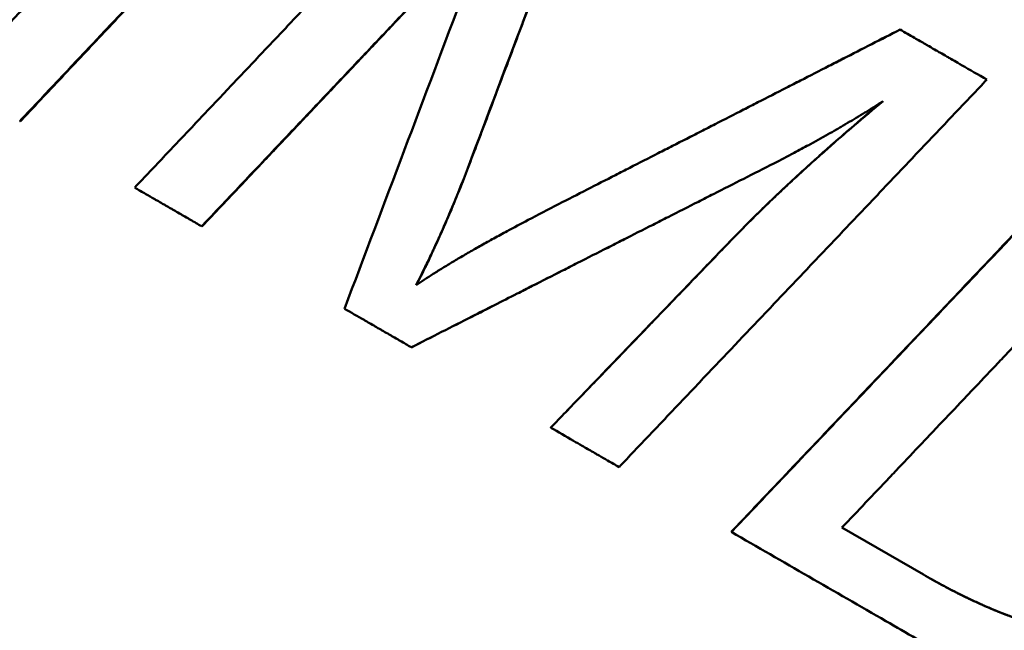
# Model space of a CAD drawing. Units: millimetres. Extents: x 0 to 222, y 0 to 125.
# Drawn here: x 70 to 74, y 81 to 84 of the extents above; entities that cross this region are included whole.
import ezdxf

# ---------------------------------------------------------------- set-up
doc = ezdxf.new("R2010")
doc.units = ezdxf.units.MM
doc.layers.add('Visible Edges(Frese)', color=7, linetype='Continuous', lineweight=50)
doc.layers.add('Visible Tangent Edges(Frese)', color=7, linetype='Continuous', lineweight=40)

msp = doc.modelspace()

# ---------------------------------------------------------------- linework, layer by layer
at = {"layer": 'Visible Edges(Frese)'}
for p, q in [((73.2047, 83.817), (73.2051, 83.8168)), ((69.6489, 83.4451), (69.6472, 83.4461)), ((70.3838, 83.0208), (70.3828, 83.0214)), ((71.2304, 82.532), (71.23, 82.5322)), ((71.793, 82.2072), (71.7931, 82.2071)), ((72.5227, 81.7859), (72.5234, 81.7855)), ((72.97, 81.803), (73.299, 81.6131))]:
    msp.add_line(p, q, dxfattribs=at)
for points, knots in [([(71.1277, 85.0162), (71.0865, 84.9726), (71.0454, 84.929), (71.0042, 84.8854), (70.9631, 84.8418), (70.9219, 84.7982), (70.8808, 84.7546), (70.8602, 84.7328), (70.8396, 84.711), (70.819, 84.6892), (70.7779, 84.6456), (70.7367, 84.602), (70.6956, 84.5584), (70.675, 84.5366), (70.6544, 84.5148), (70.6339, 84.493), (70.5927, 84.4494), (70.5516, 84.4058), (70.5105, 84.3622), (70.4899, 84.3404), (70.4693, 84.3185), (70.4488, 84.2967), (70.4076, 84.2531), (70.3665, 84.2095), (70.3254, 84.1659), (70.3048, 84.1441), (70.2843, 84.1223), (70.2637, 84.1005), (70.2226, 84.0569), (70.1815, 84.0132), (70.1404, 83.9696), (70.1198, 83.9478), (70.0993, 83.926), (70.0787, 83.9042), (70.0376, 83.8606), (69.9965, 83.8169), (69.9554, 83.7733), (69.9348, 83.7515), (69.9143, 83.7297), (69.8937, 83.7079), (69.8526, 83.6642), (69.8115, 83.6206), (69.7705, 83.577), (69.7294, 83.5333), (69.6883, 83.4897), (69.6472, 83.4461)], [0, 0, 0, 0, 0.0179973, 0.0179973, 0.0179973, 0.0359946, 0.0359946, 0.0359946, 0.0449933, 0.0449933, 0.0449933, 0.0629906, 0.0629906, 0.0629906, 0.0719893, 0.0719893, 0.0719893, 0.0899866, 0.0899866, 0.0899866, 0.0989852, 0.0989852, 0.0989852, 0.1169826, 0.1169826, 0.1169826, 0.1259812, 0.1259812, 0.1259812, 0.1439785, 0.1439785, 0.1439785, 0.1529772, 0.1529772, 0.1529772, 0.1709745, 0.1709745, 0.1709745, 0.1799732, 0.1799732, 0.1799732, 0.1979705, 0.1979705, 0.1979705, 0.2159678, 0.2159678, 0.2159678, 0.2159678]), ([(71.129, 85.0154), (71.0879, 84.9718), (71.0467, 84.9282), (71.0056, 84.8846), (70.9644, 84.841), (70.9233, 84.7974), (70.8821, 84.7538), (70.8204, 84.6884), (70.7587, 84.623), (70.697, 84.5576), (70.6764, 84.5358), (70.6559, 84.514), (70.6353, 84.4922), (70.5942, 84.4485), (70.553, 84.4049), (70.5119, 84.3613), (70.4914, 84.3395), (70.4708, 84.3177), (70.4502, 84.2959), (70.4091, 84.2523), (70.368, 84.2087), (70.3269, 84.165), (70.3063, 84.1432), (70.2858, 84.1214), (70.2652, 84.0996), (70.2241, 84.056), (70.183, 84.0124), (70.1419, 83.9687), (70.1214, 83.9469), (70.1008, 83.9251), (70.0803, 83.9033), (70.0392, 83.8597), (69.9981, 83.816), (69.957, 83.7724), (69.9364, 83.7506), (69.9159, 83.7288), (69.8953, 83.7069), (69.8543, 83.6633), (69.8132, 83.6197), (69.7721, 83.576), (69.731, 83.5324), (69.6899, 83.4887), (69.6489, 83.4451)], [0, 0, 0, 0, 0.0179973, 0.0179973, 0.0179973, 0.0359946, 0.0359946, 0.0359946, 0.0629906, 0.0629906, 0.0629906, 0.0719893, 0.0719893, 0.0719893, 0.0899866, 0.0899866, 0.0899866, 0.0989852, 0.0989852, 0.0989852, 0.1169826, 0.1169826, 0.1169826, 0.1259812, 0.1259812, 0.1259812, 0.1439785, 0.1439785, 0.1439785, 0.1529772, 0.1529772, 0.1529772, 0.1709745, 0.1709745, 0.1709745, 0.1799732, 0.1799732, 0.1799732, 0.1979705, 0.1979705, 0.1979705, 0.2159678, 0.2159678, 0.2159678, 0.2159678]), ([(70.112, 83.1777), (70.1532, 83.2213), (70.1943, 83.2649), (70.2355, 83.3085), (70.2767, 83.352), (70.3179, 83.3956), (70.3591, 83.4392), (70.3797, 83.461), (70.4003, 83.4828), (70.4208, 83.5046), (70.462, 83.5482), (70.5032, 83.5917), (70.5444, 83.6353), (70.565, 83.6571), (70.5856, 83.6789), (70.6062, 83.7007), (70.6474, 83.7442), (70.6886, 83.7878), (70.7298, 83.8314), (70.7504, 83.8532), (70.771, 83.875), (70.7916, 83.8967), (70.8328, 83.9403), (70.874, 83.9839), (70.9152, 84.0274), (70.9358, 84.0492), (70.9564, 84.071), (70.977, 84.0928), (71.0182, 84.1363), (71.0595, 84.1799), (71.1007, 84.2235), (71.1213, 84.2453), (71.1419, 84.267), (71.1625, 84.2888), (71.2037, 84.3324), (71.2449, 84.3759), (71.2862, 84.4195), (71.3068, 84.4413), (71.3274, 84.463), (71.348, 84.4848), (71.3892, 84.5284), (71.4305, 84.5719), (71.4717, 84.6155), (71.5129, 84.659), (71.5542, 84.7026), (71.5954, 84.7461)], [0, 0, 0, 0, 0.0179973, 0.0179973, 0.0179973, 0.0359946, 0.0359946, 0.0359946, 0.0449933, 0.0449933, 0.0449933, 0.0629906, 0.0629906, 0.0629906, 0.0719893, 0.0719893, 0.0719893, 0.0899866, 0.0899866, 0.0899866, 0.0989852, 0.0989852, 0.0989852, 0.1169826, 0.1169826, 0.1169826, 0.1259812, 0.1259812, 0.1259812, 0.1439785, 0.1439785, 0.1439785, 0.1529772, 0.1529772, 0.1529772, 0.1709745, 0.1709745, 0.1709745, 0.1799732, 0.1799732, 0.1799732, 0.1979705, 0.1979705, 0.1979705, 0.2159678, 0.2159678, 0.2159678, 0.2159678]), ([(71.9442, 84.5448), (71.9307, 84.509), (71.9172, 84.4732), (71.9037, 84.4374), (71.8902, 84.4016), (71.8767, 84.3658), (71.8632, 84.33), (71.8429, 84.2763), (71.8227, 84.2226), (71.8024, 84.1689), (71.7957, 84.151), (71.7889, 84.1331), (71.7822, 84.1152), (71.7687, 84.0794), (71.7552, 84.0437), (71.7417, 84.0079), (71.735, 83.99), (71.7282, 83.9721), (71.7215, 83.9542), (71.708, 83.9184), (71.6945, 83.8826), (71.681, 83.8468), (71.6742, 83.8289), (71.6675, 83.811), (71.6607, 83.7931), (71.6472, 83.7573), (71.6337, 83.7215), (71.6203, 83.6857), (71.6135, 83.6678), (71.6068, 83.6499), (71.6, 83.632), (71.5798, 83.5783), (71.5595, 83.5246), (71.5393, 83.4709), (71.5123, 83.3993), (71.4853, 83.3277), (71.4583, 83.2561)], [0, 0, 0, 0, 0.0114772, 0.0114772, 0.0114772, 0.0229545, 0.0229545, 0.0229545, 0.0401704, 0.0401704, 0.0401704, 0.045909, 0.045909, 0.045909, 0.0573862, 0.0573862, 0.0573862, 0.0631249, 0.0631249, 0.0631249, 0.0746021, 0.0746021, 0.0746021, 0.0803407, 0.0803407, 0.0803407, 0.091818, 0.091818, 0.091818, 0.0975566, 0.0975566, 0.0975566, 0.1147725, 0.1147725, 0.1147725, 0.137727, 0.137727, 0.137727, 0.137727]), ([(69.3769, 83.6021), (69.4273, 83.655), (69.4777, 83.7079), (69.5281, 83.7609), (69.5482, 83.782), (69.5684, 83.8032), (69.5886, 83.8244), (69.5986, 83.835), (69.6087, 83.8455), (69.6188, 83.8561), (69.649, 83.8879), (69.6793, 83.9196), (69.7095, 83.9514), (69.7297, 83.9725), (69.7498, 83.9937), (69.77, 84.0149), (69.7801, 84.0255), (69.7902, 84.036), (69.8003, 84.0466), (69.9011, 84.1524), (70.0019, 84.2582), (70.1028, 84.364)], [0, 0, 0, 0, 0.0219498, 0.0219498, 0.0219498, 0.0307298, 0.0307298, 0.0307298, 0.0351197, 0.0351197, 0.0351197, 0.0482896, 0.0482896, 0.0482896, 0.0570695, 0.0570695, 0.0570695, 0.0614595, 0.0614595, 0.0614595, 0.1053592, 0.1053592, 0.1053592, 0.1053592]), ([(71.326, 84.0182), (71.2736, 83.9629), (71.2212, 83.9075), (71.1687, 83.8521), (71.1556, 83.8383), (71.1425, 83.8244), (71.1294, 83.8106), (71.1032, 83.7829), (71.077, 83.7552), (71.0508, 83.7275), (71.0377, 83.7137), (71.0246, 83.6998), (71.0115, 83.686), (70.9853, 83.6583), (70.9591, 83.6306), (70.9329, 83.6029), (70.9198, 83.5891), (70.9067, 83.5752), (70.8936, 83.5614), (70.8674, 83.5337), (70.8412, 83.506), (70.815, 83.4783), (70.8019, 83.4645), (70.7888, 83.4506), (70.7757, 83.4368), (70.7495, 83.4091), (70.7233, 83.3814), (70.6971, 83.3537), (70.5923, 83.2429), (70.4875, 83.1322), (70.3828, 83.0214)], [0, 0, 0, 0, 0.0228793, 0.0228793, 0.0228793, 0.0285991, 0.0285991, 0.0285991, 0.0400387, 0.0400387, 0.0400387, 0.0457585, 0.0457585, 0.0457585, 0.0571982, 0.0571982, 0.0571982, 0.062918, 0.062918, 0.062918, 0.0743576, 0.0743576, 0.0743576, 0.0800774, 0.0800774, 0.0800774, 0.0915171, 0.0915171, 0.0915171, 0.1372756, 0.1372756, 0.1372756, 0.1372756]), ([(71.3268, 84.0177), (71.3006, 83.99), (71.2744, 83.9624), (71.2482, 83.9347), (71.222, 83.907), (71.1958, 83.8793), (71.1696, 83.8516), (71.1303, 83.8101), (71.091, 83.7685), (71.0517, 83.727), (71.0386, 83.7132), (71.0255, 83.6993), (71.0124, 83.6855), (70.9862, 83.6578), (70.96, 83.6301), (70.9338, 83.6024), (70.9207, 83.5885), (70.9076, 83.5747), (70.8945, 83.5608), (70.8683, 83.5332), (70.8421, 83.5055), (70.816, 83.4778), (70.8029, 83.4639), (70.7898, 83.4501), (70.7767, 83.4362), (70.7505, 83.4085), (70.7243, 83.3808), (70.6981, 83.3531), (70.685, 83.3393), (70.6719, 83.3254), (70.6588, 83.3116), (70.6195, 83.27), (70.5802, 83.2285), (70.541, 83.187), (70.4886, 83.1316), (70.4362, 83.0762), (70.3838, 83.0208)], [0, 0, 0, 0, 0.0114396, 0.0114396, 0.0114396, 0.0228793, 0.0228793, 0.0228793, 0.0400387, 0.0400387, 0.0400387, 0.0457585, 0.0457585, 0.0457585, 0.0571982, 0.0571982, 0.0571982, 0.062918, 0.062918, 0.062918, 0.0743576, 0.0743576, 0.0743576, 0.0800774, 0.0800774, 0.0800774, 0.0915171, 0.0915171, 0.0915171, 0.0972369, 0.0972369, 0.0972369, 0.1143963, 0.1143963, 0.1143963, 0.1372756, 0.1372756, 0.1372756, 0.1372756]), ([(71.8249, 83.111), (71.8632, 83.1307), (71.9015, 83.1503), (71.9399, 83.1699), (71.9782, 83.1895), (72.0166, 83.2091), (72.0549, 83.2287), (72.0741, 83.2385), (72.0932, 83.2483), (72.1124, 83.2581), (72.1507, 83.2777), (72.1891, 83.2973), (72.2274, 83.3169), (72.2466, 83.3267), (72.2658, 83.3365), (72.285, 83.3463), (72.3233, 83.3659), (72.3616, 83.3855), (72.4, 83.4051), (72.4192, 83.4149), (72.4383, 83.4247), (72.4575, 83.4345), (72.4958, 83.4541), (72.5342, 83.4737), (72.5725, 83.4933), (72.5917, 83.5031), (72.6109, 83.5129), (72.63, 83.5227), (72.6684, 83.5423), (72.7067, 83.5619), (72.7451, 83.5815), (72.7642, 83.5913), (72.7834, 83.6011), (72.8026, 83.6109), (72.8409, 83.6305), (72.8792, 83.6501), (72.9176, 83.6697), (72.9367, 83.6795), (72.9559, 83.6893), (72.9751, 83.6991), (73.0134, 83.7188), (73.0517, 83.7384), (73.0901, 83.758), (73.1284, 83.7776), (73.1667, 83.7972), (73.2051, 83.8168)], [0, 0, 0, 0, 0.0129159, 0.0129159, 0.0129159, 0.0258317, 0.0258317, 0.0258317, 0.0322897, 0.0322897, 0.0322897, 0.0452055, 0.0452055, 0.0452055, 0.0516635, 0.0516635, 0.0516635, 0.0645793, 0.0645793, 0.0645793, 0.0710372, 0.0710372, 0.0710372, 0.0839531, 0.0839531, 0.0839531, 0.090411, 0.090411, 0.090411, 0.1033269, 0.1033269, 0.1033269, 0.1097848, 0.1097848, 0.1097848, 0.1227007, 0.1227007, 0.1227007, 0.1291586, 0.1291586, 0.1291586, 0.1420745, 0.1420745, 0.1420745, 0.1549904, 0.1549904, 0.1549904, 0.1549904]), ([(72.3366, 83.3727), (72.3577, 83.3835), (72.3788, 83.3943), (72.4, 83.4051), (72.4191, 83.4149), (72.4383, 83.4247), (72.4574, 83.4345), (72.4958, 83.4541), (72.5341, 83.4737), (72.5724, 83.4934), (72.5916, 83.5032), (72.6107, 83.513), (72.6299, 83.5228), (72.6682, 83.5424), (72.7066, 83.562), (72.7449, 83.5816), (72.764, 83.5914), (72.7832, 83.6012), (72.8024, 83.611), (72.8407, 83.6306), (72.879, 83.6503), (72.9173, 83.6699), (72.9365, 83.6797), (72.9556, 83.6895), (72.9748, 83.6993), (73.0131, 83.7189), (73.0514, 83.7385), (73.0897, 83.7582), (73.1281, 83.7778), (73.1664, 83.7974), (73.2047, 83.817)], [0.05745842, 0.05745842, 0.05745842, 0.05745842, 0.06457931, 0.06457931, 0.06457931, 0.07103725, 0.07103725, 0.07103725, 0.08395311, 0.08395311, 0.08395311, 0.09041104, 0.09041104, 0.09041104, 0.1033269, 0.1033269, 0.1033269, 0.10978483, 0.10978483, 0.10978483, 0.1227007, 0.1227007, 0.1227007, 0.12915863, 0.12915863, 0.12915863, 0.14207449, 0.14207449, 0.14207449, 0.15499035, 0.15499035, 0.15499035, 0.15499035]), ([(73.2051, 83.8168), (73.2148, 83.8112), (73.2245, 83.8056), (73.2343, 83.7999), (73.244, 83.7943), (73.2537, 83.7887), (73.2635, 83.7831), (73.2781, 83.7746), (73.2927, 83.7662), (73.3073, 83.7578), (73.3122, 83.755), (73.317, 83.7521), (73.3219, 83.7493), (73.3316, 83.7437), (73.3414, 83.7381), (73.3511, 83.7325), (73.356, 83.7297), (73.3608, 83.7269), (73.3657, 83.724), (73.3754, 83.7184), (73.3852, 83.7128), (73.3949, 83.7072), (73.3998, 83.7044), (73.4046, 83.7016), (73.4095, 83.6988), (73.4192, 83.6931), (73.429, 83.6875), (73.4387, 83.6819), (73.4436, 83.6791), (73.4484, 83.6763), (73.4533, 83.6735), (73.4873, 83.6538), (73.5214, 83.6342), (73.5554, 83.6145)], [0, 0, 0, 0, 0.00337462, 0.00337462, 0.00337462, 0.00674924, 0.00674924, 0.00674924, 0.01181117, 0.01181117, 0.01181117, 0.01349848, 0.01349848, 0.01349848, 0.01687309, 0.01687309, 0.01687309, 0.0185604, 0.0185604, 0.0185604, 0.02193502, 0.02193502, 0.02193502, 0.02362233, 0.02362233, 0.02362233, 0.02699695, 0.02699695, 0.02699695, 0.02868426, 0.02868426, 0.02868426, 0.04049543, 0.04049543, 0.04049543, 0.04049543]), ([(73.5554, 83.6145), (73.5141, 83.571), (73.4729, 83.5275), (73.4316, 83.4839), (73.3903, 83.4404), (73.349, 83.3969), (73.3078, 83.3534), (73.2871, 83.3316), (73.2665, 83.3098), (73.2458, 83.2881), (73.2046, 83.2445), (73.1633, 83.201), (73.122, 83.1575), (73.1014, 83.1357), (73.0807, 83.114), (73.0601, 83.0922), (73.0188, 83.0487), (72.9775, 83.0052), (72.9362, 82.9616), (72.9156, 82.9399), (72.8949, 82.9181), (72.8743, 82.8964), (72.833, 82.8528), (72.7917, 82.8093), (72.7504, 82.7658), (72.7298, 82.744), (72.7092, 82.7223), (72.6885, 82.7005), (72.6472, 82.657), (72.6059, 82.6135), (72.5646, 82.57), (72.544, 82.5482), (72.5234, 82.5264), (72.5027, 82.5047), (72.4614, 82.4612), (72.4201, 82.4177), (72.3788, 82.3741), (72.3582, 82.3524), (72.3375, 82.3306), (72.3169, 82.3089), (72.2756, 82.2653), (72.2343, 82.2218), (72.193, 82.1783), (72.1517, 82.1348), (72.1104, 82.0913), (72.0691, 82.0478)], [0, 0, 0, 0, 0.0179973, 0.0179973, 0.0179973, 0.0359946, 0.0359946, 0.0359946, 0.0449933, 0.0449933, 0.0449933, 0.0629906, 0.0629906, 0.0629906, 0.0719893, 0.0719893, 0.0719893, 0.0899866, 0.0899866, 0.0899866, 0.0989852, 0.0989852, 0.0989852, 0.1169826, 0.1169826, 0.1169826, 0.1259812, 0.1259812, 0.1259812, 0.1439785, 0.1439785, 0.1439785, 0.1529772, 0.1529772, 0.1529772, 0.1709745, 0.1709745, 0.1709745, 0.1799732, 0.1799732, 0.1799732, 0.1979705, 0.1979705, 0.1979705, 0.2159678, 0.2159678, 0.2159678, 0.2159678]), ([(72.5234, 82.9665), (72.5515, 82.9957), (72.5806, 83.0251), (72.6107, 83.055), (72.6182, 83.0624), (72.6258, 83.0699), (72.6334, 83.0774), (72.6487, 83.0924), (72.6643, 83.1075), (72.68, 83.1227), (72.6879, 83.1302), (72.6959, 83.1378), (72.7039, 83.1455), (72.7199, 83.1607), (72.7362, 83.1761), (72.7527, 83.1915), (72.761, 83.1992), (72.7693, 83.2069), (72.7777, 83.2147), (72.7944, 83.2302), (72.8114, 83.2458), (72.8287, 83.2615), (72.8373, 83.2693), (72.846, 83.2772), (72.8547, 83.2851), (72.8722, 83.3008), (72.89, 83.3167), (72.908, 83.3326), (72.917, 83.3406), (72.926, 83.3486), (72.9351, 83.3566), (72.9625, 83.3806), (72.9904, 83.4048), (73.0189, 83.4292), (73.0559, 83.461), (73.0939, 83.4931), (73.1328, 83.5256)], [0, 0, 0, 0, 0.1666667, 0.1666667, 0.1666667, 0.2083333, 0.2083333, 0.2083333, 0.2916667, 0.2916667, 0.2916667, 0.3333333, 0.3333333, 0.3333333, 0.4166667, 0.4166667, 0.4166667, 0.4583333, 0.4583333, 0.4583333, 0.5416667, 0.5416667, 0.5416667, 0.5833333, 0.5833333, 0.5833333, 0.6666667, 0.6666667, 0.6666667, 0.7083333, 0.7083333, 0.7083333, 0.8333333, 0.8333333, 0.8333333, 0.9960677, 0.9960677, 0.9960677, 0.9960677]), ([(72.5237, 82.9664), (72.5377, 82.9809), (72.552, 82.9956), (72.5666, 83.0103), (72.5811, 83.0251), (72.5959, 83.0399), (72.611, 83.0548), (72.6185, 83.0623), (72.6261, 83.0697), (72.6337, 83.0772), (72.649, 83.0922), (72.6646, 83.1073), (72.6803, 83.1225), (72.6882, 83.1301), (72.6962, 83.1377), (72.7042, 83.1453), (72.7202, 83.1606), (72.7365, 83.1759), (72.753, 83.1913), (72.7613, 83.199), (72.7696, 83.2068), (72.778, 83.2145), (72.7948, 83.23), (72.8118, 83.2456), (72.829, 83.2613), (72.8377, 83.2691), (72.8463, 83.277), (72.8551, 83.2849), (72.8726, 83.3006), (72.8903, 83.3165), (72.9083, 83.3324), (72.9173, 83.3404), (72.9264, 83.3484), (72.9355, 83.3564), (72.9629, 83.3804), (72.9908, 83.4046), (73.0192, 83.429), (73.0572, 83.4616), (73.0961, 83.4944), (73.136, 83.5277)], [0, 0, 0, 0, 0.083333, 0.083333, 0.083333, 0.166667, 0.166667, 0.166667, 0.208333, 0.208333, 0.208333, 0.291667, 0.291667, 0.291667, 0.333333, 0.333333, 0.333333, 0.416667, 0.416667, 0.416667, 0.458333, 0.458333, 0.458333, 0.541667, 0.541667, 0.541667, 0.583333, 0.583333, 0.583333, 0.666667, 0.666667, 0.666667, 0.708333, 0.708333, 0.708333, 0.833333, 0.833333, 0.833333, 1, 1, 1, 1]), ([(73.136, 83.5277), (73.1254, 83.5208), (73.1146, 83.5139), (73.1037, 83.507), (73.0928, 83.5001), (73.0817, 83.4931), (73.0705, 83.4862), (73.065, 83.4827), (73.0593, 83.4793), (73.0537, 83.4758), (73.0423, 83.4689), (73.0309, 83.4619), (73.0193, 83.455), (73.0135, 83.4515), (73.0077, 83.448), (73.0018, 83.4446), (72.9901, 83.4376), (72.9783, 83.4306), (72.9663, 83.4236), (72.9603, 83.4202), (72.9543, 83.4167), (72.9482, 83.4132), (72.9361, 83.4062), (72.9238, 83.3992), (72.9115, 83.3922), (72.9053, 83.3887), (72.899, 83.3852), (72.8928, 83.3817), (72.8803, 83.3747), (72.8676, 83.3677), (72.8548, 83.3606), (72.8484, 83.3571), (72.842, 83.3536), (72.8355, 83.3501), (72.8162, 83.3395), (72.7965, 83.329), (72.7765, 83.3184), (72.7499, 83.3042), (72.7227, 83.2901), (72.695, 83.2759)], [0, 0, 0, 0, 0.083333, 0.083333, 0.083333, 0.166667, 0.166667, 0.166667, 0.208333, 0.208333, 0.208333, 0.291667, 0.291667, 0.291667, 0.333333, 0.333333, 0.333333, 0.416667, 0.416667, 0.416667, 0.458333, 0.458333, 0.458333, 0.541667, 0.541667, 0.541667, 0.583333, 0.583333, 0.583333, 0.666667, 0.666667, 0.666667, 0.708333, 0.708333, 0.708333, 0.833333, 0.833333, 0.833333, 1, 1, 1, 1]), ([(72.5227, 81.7859), (72.564, 81.8294), (72.6053, 81.8729), (72.6466, 81.9164), (72.6879, 81.9599), (72.7292, 82.0035), (72.7705, 82.047), (72.8324, 82.1123), (72.8944, 82.1775), (72.9563, 82.2428), (72.9769, 82.2646), (72.9976, 82.2863), (73.0182, 82.3081), (73.0595, 82.3516), (73.1008, 82.3951), (73.1421, 82.4387), (73.1627, 82.4604), (73.1833, 82.4822), (73.204, 82.504), (73.2452, 82.5475), (73.2865, 82.591), (73.3278, 82.6345), (73.3484, 82.6563), (73.3691, 82.6781), (73.3897, 82.6998), (73.431, 82.7434), (73.4723, 82.7869), (73.5135, 82.8304), (73.5342, 82.8522), (73.5548, 82.874), (73.5754, 82.8957), (73.6373, 82.961), (73.6992, 83.0263), (73.7611, 83.0916), (73.8436, 83.1787), (73.9261, 83.2658), (74.0086, 83.3529)], [0, 0, 0, 0, 0.0180004, 0.0180004, 0.0180004, 0.0360009, 0.0360009, 0.0360009, 0.0630015, 0.0630015, 0.0630015, 0.0720017, 0.0720017, 0.0720017, 0.0900022, 0.0900022, 0.0900022, 0.0990024, 0.0990024, 0.0990024, 0.1170028, 0.1170028, 0.1170028, 0.1260031, 0.1260031, 0.1260031, 0.1440035, 0.1440035, 0.1440035, 0.1530037, 0.1530037, 0.1530037, 0.1800044, 0.1800044, 0.1800044, 0.2160052, 0.2160052, 0.2160052, 0.2160052]), ([(72.5234, 81.7855), (72.5647, 81.829), (72.606, 81.8725), (72.6473, 81.916), (72.6886, 81.9595), (72.7299, 82.003), (72.7712, 82.0466), (72.7919, 82.0683), (72.8125, 82.0901), (72.8332, 82.1118), (72.8745, 82.1553), (72.9158, 82.1989), (72.9571, 82.2424), (72.9777, 82.2641), (72.9983, 82.2859), (73.019, 82.3076), (73.0603, 82.3512), (73.1016, 82.3947), (73.1429, 82.4382), (73.1635, 82.46), (73.1842, 82.4817), (73.2048, 82.5035), (73.2461, 82.547), (73.2874, 82.5905), (73.3287, 82.634), (73.3493, 82.6558), (73.3699, 82.6776), (73.3906, 82.6993), (73.4319, 82.7428), (73.4731, 82.7864), (73.5144, 82.8299), (73.5351, 82.8517), (73.5557, 82.8734), (73.5763, 82.8952), (73.7208, 83.0475), (73.8652, 83.1999), (74.0096, 83.3523)], [0, 0, 0, 0, 0.0180004, 0.0180004, 0.0180004, 0.0360009, 0.0360009, 0.0360009, 0.0450011, 0.0450011, 0.0450011, 0.0630015, 0.0630015, 0.0630015, 0.0720017, 0.0720017, 0.0720017, 0.0900022, 0.0900022, 0.0900022, 0.0990024, 0.0990024, 0.0990024, 0.1170028, 0.1170028, 0.1170028, 0.1260031, 0.1260031, 0.1260031, 0.1440035, 0.1440035, 0.1440035, 0.1530037, 0.1530037, 0.1530037, 0.2160052, 0.2160052, 0.2160052, 0.2160052]), ([(72.695, 83.2759), (72.6543, 83.2552), (72.6136, 83.2346), (72.5729, 83.2139), (72.5322, 83.1933), (72.4915, 83.1726), (72.4508, 83.152), (72.4305, 83.1416), (72.4101, 83.1313), (72.3898, 83.121), (72.3491, 83.1003), (72.3084, 83.0797), (72.2677, 83.059), (72.2473, 83.0487), (72.227, 83.0383), (72.2066, 83.028), (72.1659, 83.0074), (72.1252, 82.9867), (72.0845, 82.9661), (72.0642, 82.9557), (72.0438, 82.9454), (72.0235, 82.9351), (71.9828, 82.9144), (71.9421, 82.8938), (71.9014, 82.8731), (71.881, 82.8628), (71.8607, 82.8524), (71.8404, 82.8421), (71.7997, 82.8215), (71.759, 82.8008), (71.7183, 82.7802), (71.6979, 82.7698), (71.6776, 82.7595), (71.6572, 82.7492), (71.5962, 82.7182), (71.5351, 82.6872), (71.4741, 82.6562), (71.3927, 82.6149), (71.3114, 82.5736), (71.23, 82.5322)], [0, 0, 0, 0, 0.0136886, 0.0136886, 0.0136886, 0.0273772, 0.0273772, 0.0273772, 0.0342215, 0.0342215, 0.0342215, 0.0479102, 0.0479102, 0.0479102, 0.0547545, 0.0547545, 0.0547545, 0.0684431, 0.0684431, 0.0684431, 0.0752874, 0.0752874, 0.0752874, 0.088976, 0.088976, 0.088976, 0.0958203, 0.0958203, 0.0958203, 0.1095089, 0.1095089, 0.1095089, 0.1163533, 0.1163533, 0.1163533, 0.1368862, 0.1368862, 0.1368862, 0.1642634, 0.1642634, 0.1642634, 0.1642634]), ([(71.4578, 83.2564), (71.4524, 83.2422), (71.4469, 83.2281), (71.4415, 83.214), (71.436, 83.2), (71.4304, 83.1861), (71.4249, 83.1722), (71.4221, 83.1653), (71.4193, 83.1584), (71.4165, 83.1515), (71.4109, 83.1377), (71.4053, 83.124), (71.3997, 83.1105), (71.3969, 83.1037), (71.394, 83.0969), (71.3912, 83.0901), (71.3855, 83.0766), (71.3798, 83.0632), (71.3741, 83.0499), (71.3712, 83.0433), (71.3684, 83.0366), (71.3655, 83.03), (71.3597, 83.0168), (71.3539, 83.0037), (71.3481, 82.9906), (71.3452, 82.9841), (71.3423, 82.9776), (71.3394, 82.9711), (71.3335, 82.9581), (71.3276, 82.9453), (71.3217, 82.9325), (71.3188, 82.9261), (71.3158, 82.9197), (71.3128, 82.9134), (71.3039, 82.8944), (71.295, 82.8755), (71.2859, 82.8569), (71.2739, 82.8321), (71.2617, 82.8076), (71.2494, 82.7835)], [0, 0, 0, 0, 0.083333, 0.083333, 0.083333, 0.166667, 0.166667, 0.166667, 0.208333, 0.208333, 0.208333, 0.291667, 0.291667, 0.291667, 0.333333, 0.333333, 0.333333, 0.416667, 0.416667, 0.416667, 0.458333, 0.458333, 0.458333, 0.541667, 0.541667, 0.541667, 0.583333, 0.583333, 0.583333, 0.666667, 0.666667, 0.666667, 0.708333, 0.708333, 0.708333, 0.833333, 0.833333, 0.833333, 1, 1, 1, 1]), ([(71.4583, 83.2561), (71.4475, 83.2277), (71.4365, 83.1996), (71.4254, 83.1719), (71.4226, 83.165), (71.4198, 83.1581), (71.417, 83.1512), (71.4114, 83.1374), (71.4058, 83.1238), (71.4002, 83.1102), (71.3973, 83.1034), (71.3945, 83.0966), (71.3917, 83.0899), (71.386, 83.0764), (71.3803, 83.063), (71.3746, 83.0497), (71.3717, 83.043), (71.3688, 83.0364), (71.3659, 83.0297), (71.3602, 83.0165), (71.3544, 83.0034), (71.3486, 82.9903), (71.3457, 82.9838), (71.3428, 82.9773), (71.3398, 82.9708), (71.334, 82.9579), (71.3281, 82.945), (71.3222, 82.9322), (71.3192, 82.9258), (71.3163, 82.9195), (71.3133, 82.9131), (71.3044, 82.8941), (71.2954, 82.8753), (71.2864, 82.8566), (71.2745, 82.8321), (71.2625, 82.8079), (71.2503, 82.7841)], [0, 0, 0, 0, 0.1666667, 0.1666667, 0.1666667, 0.2083333, 0.2083333, 0.2083333, 0.2916667, 0.2916667, 0.2916667, 0.3333333, 0.3333333, 0.3333333, 0.4166667, 0.4166667, 0.4166667, 0.4583333, 0.4583333, 0.4583333, 0.5416667, 0.5416667, 0.5416667, 0.5833333, 0.5833333, 0.5833333, 0.6666667, 0.6666667, 0.6666667, 0.7083333, 0.7083333, 0.7083333, 0.8333333, 0.8333333, 0.8333333, 0.9979696, 0.9979696, 0.9979696, 0.9979696]), ([(70.3828, 83.0214), (70.3752, 83.0257), (70.3677, 83.0301), (70.3602, 83.0344), (70.3526, 83.0388), (70.3451, 83.0431), (70.3376, 83.0475), (70.3338, 83.0496), (70.3301, 83.0518), (70.3263, 83.054), (70.3188, 83.0583), (70.3112, 83.0627), (70.3037, 83.067), (70.2999, 83.0692), (70.2962, 83.0714), (70.2924, 83.0735), (70.2849, 83.0779), (70.2774, 83.0822), (70.2698, 83.0866), (70.2661, 83.0887), (70.2623, 83.0909), (70.2586, 83.0931), (70.251, 83.0974), (70.2435, 83.1018), (70.236, 83.1061), (70.2322, 83.1083), (70.2285, 83.1105), (70.2247, 83.1126), (70.2172, 83.117), (70.2097, 83.1213), (70.2022, 83.1257), (70.1984, 83.1278), (70.1946, 83.13), (70.1909, 83.1322), (70.1796, 83.1387), (70.1683, 83.1452), (70.1571, 83.1517), (70.142, 83.1604), (70.127, 83.169), (70.112, 83.1777)], [0, 0, 0, 0, 0.00262767, 0.00262767, 0.00262767, 0.00525534, 0.00525534, 0.00525534, 0.00656917, 0.00656917, 0.00656917, 0.00919684, 0.00919684, 0.00919684, 0.01051067, 0.01051067, 0.01051067, 0.01313834, 0.01313834, 0.01313834, 0.01445217, 0.01445217, 0.01445217, 0.01707984, 0.01707984, 0.01707984, 0.01839367, 0.01839367, 0.01839367, 0.02102134, 0.02102134, 0.02102134, 0.02233517, 0.02233517, 0.02233517, 0.02627668, 0.02627668, 0.02627668, 0.03153201, 0.03153201, 0.03153201, 0.03153201]), ([(71.2494, 82.7835), (71.26, 82.7907), (71.271, 82.7981), (71.2824, 82.8057), (71.2939, 82.8132), (71.3058, 82.821), (71.3182, 82.8288), (71.3244, 82.8328), (71.3306, 82.8367), (71.3371, 82.8408), (71.3499, 82.8488), (71.3631, 82.857), (71.3769, 82.8653), (71.3837, 82.8695), (71.3907, 82.8737), (71.3978, 82.8779), (71.4119, 82.8864), (71.4266, 82.895), (71.4417, 82.9038), (71.4492, 82.9082), (71.4568, 82.9127), (71.4646, 82.9171), (71.4801, 82.9261), (71.4961, 82.9352), (71.5126, 82.9444), (71.5208, 82.9491), (71.5291, 82.9537), (71.5376, 82.9584), (71.5544, 82.9678), (71.5718, 82.9774), (71.5896, 82.9871), (71.5985, 82.992), (71.6075, 82.9969), (71.6166, 83.0018), (71.644, 83.0166), (71.6724, 83.0317), (71.7018, 83.0472), (71.741, 83.0679), (71.782, 83.0892), (71.8249, 83.111)], [0, 0, 0, 0, 0.083333, 0.083333, 0.083333, 0.166667, 0.166667, 0.166667, 0.208333, 0.208333, 0.208333, 0.291667, 0.291667, 0.291667, 0.333333, 0.333333, 0.333333, 0.416667, 0.416667, 0.416667, 0.458333, 0.458333, 0.458333, 0.541667, 0.541667, 0.541667, 0.583333, 0.583333, 0.583333, 0.666667, 0.666667, 0.666667, 0.708333, 0.708333, 0.708333, 0.833333, 0.833333, 0.833333, 1, 1, 1, 1]), ([(72.97, 81.803), (73.0019, 81.8367), (73.0338, 81.8703), (73.0657, 81.904), (73.0975, 81.9376), (73.1294, 81.9713), (73.1613, 82.0049), (73.1773, 82.0217), (73.1932, 82.0386), (73.2091, 82.0554), (73.241, 82.089), (73.2729, 82.1227), (73.3048, 82.1563), (73.3207, 82.1732), (73.3367, 82.19), (73.3526, 82.2068), (73.3845, 82.2405), (73.4164, 82.2741), (73.4482, 82.3078), (73.4642, 82.3246), (73.4801, 82.3414), (73.496, 82.3583), (73.5279, 82.3919), (73.5598, 82.4256), (73.5917, 82.4592), (73.6076, 82.4761), (73.6235, 82.4929), (73.6395, 82.5097), (73.6713, 82.5434), (73.7032, 82.577), (73.7351, 82.6107), (73.751, 82.6275), (73.7669, 82.6444), (73.7829, 82.6612), (73.8307, 82.7117), (73.8785, 82.7622), (73.9263, 82.8127), (73.9581, 82.8463), (73.99, 82.88), (74.0218, 82.9137), (74.0537, 82.9473), (74.0855, 82.981), (74.1174, 83.0147)], [-0.1669346, -0.1669346, -0.1669346, -0.1669346, -0.1530234, -0.1530234, -0.1530234, -0.1391122, -0.1391122, -0.1391122, -0.1321566, -0.1321566, -0.1321566, -0.1182454, -0.1182454, -0.1182454, -0.1112897, -0.1112897, -0.1112897, -0.0973785, -0.0973785, -0.0973785, -0.0904229, -0.0904229, -0.0904229, -0.0765117, -0.0765117, -0.0765117, -0.0695561, -0.0695561, -0.0695561, -0.0556449, -0.0556449, -0.0556449, -0.0486893, -0.0486893, -0.0486893, -0.0278224, -0.0278224, -0.0278224, -0.0139112, -0.0139112, -0.0139112, 0, 0, 0, 0]), ([(72.109, 82.9784), (72.1008, 82.9743), (72.0927, 82.9702), (72.0845, 82.966), (72.0642, 82.9557), (72.0439, 82.9454), (72.0235, 82.935), (71.9828, 82.9144), (71.9422, 82.8937), (71.9015, 82.8731), (71.8811, 82.8627), (71.8608, 82.8524), (71.8405, 82.8421), (71.7998, 82.8214), (71.7591, 82.8007), (71.7184, 82.7801), (71.6981, 82.7697), (71.6778, 82.7594), (71.6574, 82.7491), (71.5964, 82.7181), (71.5354, 82.687), (71.4744, 82.656), (71.393, 82.6147), (71.3117, 82.5734), (71.2304, 82.532)], [0.06570535, 0.06570535, 0.06570535, 0.06570535, 0.06844309, 0.06844309, 0.06844309, 0.0752874, 0.0752874, 0.0752874, 0.08897602, 0.08897602, 0.08897602, 0.09582033, 0.09582033, 0.09582033, 0.10950895, 0.10950895, 0.10950895, 0.11635326, 0.11635326, 0.11635326, 0.13688619, 0.13688619, 0.13688619, 0.16426342, 0.16426342, 0.16426342, 0.16426342]), ([(71.793, 82.2072), (71.8336, 82.2493), (71.8742, 82.2915), (71.9148, 82.3337), (71.9249, 82.3443), (71.9351, 82.3548), (71.9452, 82.3654), (71.9655, 82.3864), (71.9858, 82.4075), (72.0061, 82.4286), (72.0162, 82.4392), (72.0263, 82.4497), (72.0365, 82.4603), (72.0568, 82.4814), (72.0771, 82.5025), (72.0974, 82.5235), (72.1075, 82.5341), (72.1176, 82.5446), (72.1278, 82.5552), (72.1481, 82.5763), (72.1684, 82.5974), (72.1887, 82.6185), (72.1988, 82.629), (72.2089, 82.6396), (72.2191, 82.6501), (72.2394, 82.6712), (72.2597, 82.6923), (72.2799, 82.7134), (72.2901, 82.7239), (72.3002, 82.7345), (72.3104, 82.745), (72.3408, 82.7767), (72.3712, 82.8083), (72.4017, 82.8399), (72.4422, 82.8821), (72.4828, 82.9243), (72.5234, 82.9665)], [0, 0, 0, 0, 0.0175599, 0.0175599, 0.0175599, 0.0219498, 0.0219498, 0.0219498, 0.0307298, 0.0307298, 0.0307298, 0.0351197, 0.0351197, 0.0351197, 0.0438996, 0.0438996, 0.0438996, 0.0482896, 0.0482896, 0.0482896, 0.0570695, 0.0570695, 0.0570695, 0.0614595, 0.0614595, 0.0614595, 0.0702394, 0.0702394, 0.0702394, 0.0746294, 0.0746294, 0.0746294, 0.0877993, 0.0877993, 0.0877993, 0.1053592, 0.1053592, 0.1053592, 0.1053592]), ([(71.7931, 82.2071), (71.8337, 82.2493), (71.8743, 82.2915), (71.9149, 82.3337), (71.925, 82.3442), (71.9352, 82.3547), (71.9453, 82.3653), (72.0366, 82.4602), (72.128, 82.5551), (72.2193, 82.65), (72.2396, 82.6711), (72.2599, 82.6922), (72.2801, 82.7133), (72.2903, 82.7238), (72.3004, 82.7344), (72.3106, 82.7449), (72.3816, 82.8187), (72.4526, 82.8925), (72.5237, 82.9664)], [0, 0, 0, 0, 0.0175599, 0.0175599, 0.0175599, 0.0219498, 0.0219498, 0.0219498, 0.0614595, 0.0614595, 0.0614595, 0.0702394, 0.0702394, 0.0702394, 0.0746294, 0.0746294, 0.0746294, 0.1053592, 0.1053592, 0.1053592, 0.1053592]), ([(71.23, 82.5322), (71.2225, 82.5366), (71.215, 82.5409), (71.2075, 82.5452), (71.2, 82.5496), (71.1925, 82.5539), (71.185, 82.5582), (71.1812, 82.5604), (71.1775, 82.5626), (71.1737, 82.5647), (71.1662, 82.5691), (71.1587, 82.5734), (71.1512, 82.5777), (71.1475, 82.5799), (71.1437, 82.5821), (71.1399, 82.5842), (71.1324, 82.5886), (71.1249, 82.5929), (71.1174, 82.5972), (71.1137, 82.5994), (71.1099, 82.6015), (71.1062, 82.6037), (71.0987, 82.608), (71.0912, 82.6124), (71.0837, 82.6167), (71.0799, 82.6189), (71.0762, 82.621), (71.0724, 82.6232), (71.0649, 82.6275), (71.0574, 82.6319), (71.0499, 82.6362), (71.0462, 82.6384), (71.0424, 82.6405), (71.0387, 82.6427), (71.0124, 82.6579), (70.9862, 82.673), (70.9599, 82.6882)], [0, 0, 0, 0, 0.00260099, 0.00260099, 0.00260099, 0.00520198, 0.00520198, 0.00520198, 0.00650248, 0.00650248, 0.00650248, 0.00910347, 0.00910347, 0.00910347, 0.01040396, 0.01040396, 0.01040396, 0.01300495, 0.01300495, 0.01300495, 0.01430545, 0.01430545, 0.01430545, 0.01690644, 0.01690644, 0.01690644, 0.01820694, 0.01820694, 0.01820694, 0.02080793, 0.02080793, 0.02080793, 0.02210842, 0.02210842, 0.02210842, 0.03121189, 0.03121189, 0.03121189, 0.03121189]), ([(72.0691, 82.0478), (72.0614, 82.0522), (72.0538, 82.0566), (72.0461, 82.061), (72.0384, 82.0655), (72.0308, 82.0699), (72.0231, 82.0743), (72.0116, 82.081), (72.0001, 82.0876), (71.9886, 82.0942), (71.9848, 82.0964), (71.981, 82.0987), (71.9771, 82.1009), (71.9695, 82.1053), (71.9618, 82.1097), (71.9541, 82.1142), (71.9503, 82.1164), (71.9465, 82.1186), (71.9426, 82.1208), (71.935, 82.1252), (71.9273, 82.1296), (71.9196, 82.1341), (71.9081, 82.1407), (71.8966, 82.1474), (71.8851, 82.154), (71.8545, 82.1717), (71.8238, 82.1894), (71.7931, 82.2071)], [0, 0, 0, 0, 0.00265434, 0.00265434, 0.00265434, 0.00530869, 0.00530869, 0.00530869, 0.00929021, 0.00929021, 0.00929021, 0.01061738, 0.01061738, 0.01061738, 0.01327172, 0.01327172, 0.01327172, 0.01459889, 0.01459889, 0.01459889, 0.01725324, 0.01725324, 0.01725324, 0.02123476, 0.02123476, 0.02123476, 0.03185213, 0.03185213, 0.03185213, 0.03185213]), ([(73.2718, 81.3534), (73.2304, 81.3773), (73.1889, 81.4012), (73.1475, 81.4252), (72.9402, 81.5449), (72.732, 81.665), (72.5234, 81.7855)], [0, 0, 0, 0, 0.01448552, 0.01448552, 0.01448552, 0.08691311, 0.08691311, 0.08691311, 0.08691311]), ([(73.299, 81.6131), (73.3232, 81.5991), (73.3471, 81.5858), (73.3707, 81.573), (73.3767, 81.5698), (73.3827, 81.5666), (73.3887, 81.5634), (73.4006, 81.557), (73.4125, 81.5509), (73.4243, 81.5448), (73.4302, 81.5418), (73.4361, 81.5388), (73.442, 81.5359), (73.4537, 81.53), (73.4654, 81.5242), (73.4771, 81.5186), (73.4829, 81.5158), (73.4887, 81.5131), (73.4944, 81.5103), (73.506, 81.5049), (73.5175, 81.4996), (73.5289, 81.4944), (73.5346, 81.4919), (73.5403, 81.4893), (73.546, 81.4868), (73.5574, 81.4818), (73.5686, 81.477), (73.5799, 81.4723), (73.5855, 81.4699), (73.5911, 81.4676), (73.5967, 81.4653), (73.6134, 81.4585), (73.63, 81.452), (73.6465, 81.4458), (73.6684, 81.4376), (73.6901, 81.43), (73.7115, 81.423)], [0.0027166, 0.0027166, 0.0027166, 0.0027166, 0.1666667, 0.1666667, 0.1666667, 0.2083333, 0.2083333, 0.2083333, 0.2916667, 0.2916667, 0.2916667, 0.3333333, 0.3333333, 0.3333333, 0.4166667, 0.4166667, 0.4166667, 0.4583333, 0.4583333, 0.4583333, 0.5416667, 0.5416667, 0.5416667, 0.5833333, 0.5833333, 0.5833333, 0.6666667, 0.6666667, 0.6666667, 0.7083333, 0.7083333, 0.7083333, 0.8333333, 0.8333333, 0.8333333, 1, 1, 1, 1]), ([(73.713, 81.4221), (73.6916, 81.4291), (73.6699, 81.4368), (73.6479, 81.445), (73.6315, 81.4512), (73.6149, 81.4577), (73.5981, 81.4645), (73.5925, 81.4668), (73.5869, 81.4691), (73.5813, 81.4714), (73.5701, 81.4762), (73.5588, 81.481), (73.5474, 81.486), (73.5417, 81.4885), (73.536, 81.4911), (73.5303, 81.4936), (73.5189, 81.4988), (73.5074, 81.5041), (73.4958, 81.5096), (73.49, 81.5123), (73.4842, 81.515), (73.4784, 81.5178), (73.4668, 81.5234), (73.4551, 81.5292), (73.4433, 81.5351), (73.4374, 81.538), (73.4315, 81.541), (73.4256, 81.5441), (73.4138, 81.5501), (73.4019, 81.5563), (73.3899, 81.5627), (73.384, 81.5658), (73.378, 81.569), (73.372, 81.5723), (73.3479, 81.5853), (73.3236, 81.5989), (73.299, 81.6131)], [-1, -1, -1, -1, -0.833333, -0.833333, -0.833333, -0.708333, -0.708333, -0.708333, -0.666667, -0.666667, -0.666667, -0.583333, -0.583333, -0.583333, -0.541667, -0.541667, -0.541667, -0.458333, -0.458333, -0.458333, -0.416667, -0.416667, -0.416667, -0.333333, -0.333333, -0.333333, -0.291667, -0.291667, -0.291667, -0.208333, -0.208333, -0.208333, -0.166667, -0.166667, -0.166667, 0, 0, 0, 0])]:
    msp.add_open_spline(points, degree=3, knots=knots, dxfattribs=at)
for points in [[(71.9435, 84.5452), (71.7816, 84.1156), (71.6197, 83.686), (71.4578, 83.2564)], [(70.9599, 82.6882), (71.1207, 83.1147), (71.2815, 83.5412), (71.4423, 83.9677)]]:
    msp.add_open_spline(points, degree=3, dxfattribs=at)
at = {"layer": 'Visible Tangent Edges(Frese)'}
for p, q in [((71.4583, 83.2561), (71.4579, 83.2564)), ((72.5234, 82.9665), (72.5236, 82.9664))]:
    msp.add_line(p, q, dxfattribs=at)

doc.saveas('drawing.dxf')
